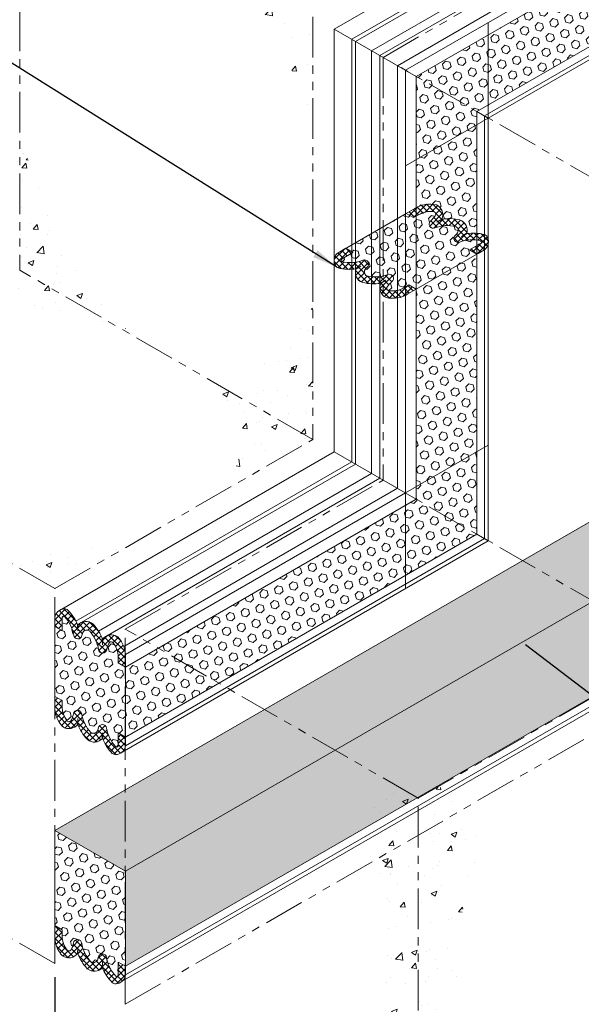
# Model space of a CAD drawing. Extents: x -943 to 2303, y 568 to 5635.
# Drawn here: x -913 to -903, y 5257 to 5276 of the extents above; entities that cross this region are included whole.
import ezdxf

# ---------------------------------------------------------------- set-up
doc = ezdxf.new("R2010")
doc.units = 0
doc.header["$LTSCALE"] = 3
doc.header["$MEASUREMENT"] = 0
doc.linetypes.add('PHANTOMX2', pattern=[5, 2.5, -0.5, 0.5, -0.5, 0.5, -0.5])
for name, color, linetype, lineweight in [('CONCRETE - H', 130, 'CONTINUOUS', 9), ('CONCRETE - L', 132, 'CONTINUOUS', 20), ('DIMS', 50, 'CONTINUOUS', 25), ('FOAM INSERT - H', 150, 'CONTINUOUS', 9), ('SILICONE BELLOWS - H', 20, 'CONTINUOUS', 13), ('SILICONE BELLOWS - L', 22, 'CONTINUOUS', 13), ('TEXT - 4', 241, 'CONTINUOUS', 25)]:
    doc.layers.add(name, color=color, linetype=linetype, lineweight=lineweight)
doc.dimstyles.new('Copy of STANDARD', dxfattribs={"dimtxt": 2, "dimasz": 2, "dimexe": 1, "dimexo": 1, "dimgap": 1, "dimtad": 0, "dimzin": 0, "dimdsep": 46, "dimtxsty": 'Standard', "dimcen": 0.09, "dimclrd": 256, "dimclre": 256, "dimclrt": 256, "dimadec": 1, "dimazin": 0, "dimtfac": 1, "dimtofl": 0, "dimtmove": 0, "dimatfit": 3, "dimfxl": 1, "dimtolj": 1, "dimtzin": 0, "dimlwd": -1, "dimlwe": -1, "dimarcsym": 0})
pattern_1 = [(50, (1.0781, -353.1232), (1.07589027, -0.0941282), [0.1125, -1.2375]), (355, (1.0781, -353.1232), (-0.208127, 1.1282882), [0.09, -0.99]), (100.451444, (1.1678, -353.1311), (0.86776327, 1.03415999), [0.09561029, -1.05171317]), (46.1842, (1.0781, -352.8232), (1.600862, -0.24827892), [0.16875, -1.85625]), (96.635635, (1.2115, -352.8439), (1.4019929, 1.4611779), [0.1434155, -1.57757064]), (351.184164, (1.0781, -352.8232), (1.4019929, 1.4611779), [0.135, -1.485]), (21, (1.2281, -352.8982), (0.89536058, -0.60392834), [0.1125, -1.2375]), (326, (1.2281, -352.8982), (0.364973, 1.08772507), [0.09, -0.99]), (71.451445, (1.3027, -352.9486), (1.26033357, 0.48379673), [0.09561029, -1.05171317]), (37.5, (1.07812, -353.12323), (0.018239783, 0.49934078), [0, -0.978, 0, -1.005, 0, -0.99375]), (7.5, (1.0781, -353.12323), (0.394604306, 0.59161757), [0, -0.573, 0, -0.9555, 0, -0.37875]), (327.5, (0.7436, -353.12323), (0.800733654, -0.033832308), [0, -0.375, 0, -1.17, 0, -1.5525]), (317.5, (0.5936, -353.1232), (0.87477925, 0.15015747), [0, -0.4875, 0, -0.777, 0, -1.1025])]
pattern_2 = [(50, (1.94415, -276.2777), (1.07589027, -0.0941282), [0.1125, -1.2375]), (355, (1.9441, -276.2777), (-0.208127, 1.1282882), [0.09, -0.99]), (100.451444, (2.0338, -276.2856), (0.86776327, 1.03415999), [0.09561029, -1.05171317]), (46.1842, (1.9441, -275.9777), (1.600862, -0.24827892), [0.16875, -1.85625]), (96.635635, (2.0776, -275.9984), (1.4019929, 1.4611779), [0.1434155, -1.57757064]), (351.184164, (1.9441, -275.9777), (1.4019929, 1.4611779), [0.135, -1.485]), (21, (2.09415, -276.0527), (0.89536058, -0.60392834), [0.1125, -1.2375]), (326, (2.0941, -276.0527), (0.364973, 1.08772507), [0.09, -0.99]), (71.451445, (2.1688, -276.1031), (1.26033357, 0.48379673), [0.09561029, -1.05171317]), (37.5, (1.94415, -276.27773), (0.018239783, 0.49934078), [0, -0.978, 0, -1.005, 0, -0.99375]), (7.5, (1.94415, -276.27773), (0.394604306, 0.59161757), [0, -0.573, 0, -0.9555, 0, -0.37875]), (327.5, (1.60965, -276.27773), (0.800733654, -0.033832308), [0, -0.375, 0, -1.17, 0, -1.5525]), (317.5, (1.45965, -276.2777), (0.87477925, 0.15015747), [0, -0.4875, 0, -0.777, 0, -1.1025])]

msp = doc.modelspace()

# ---------------------------------------------------------------- hatches: boundary and pattern name
at = {"layer": 'CONCRETE - H'}
h = msp.add_hatch(dxfattribs=at)
h.set_pattern_fill('AR-CONC', color=256, scale=0.15, style=0)
h.set_pattern_definition(pattern_1)
edge = h.paths.add_edge_path()
edge.add_spline(control_points=[(-910.856, 5269.735), (-911.28, 5270.283), (-912.132, 5271.384), (-912.634, 5272.684), (-912.886, 5273.337)], knot_values=[0, 0, 0, 0, 2.06615, 4.153795, 4.153795, 4.153795, 4.153795], degree=3, periodic=0)
edge.add_line((-912.886, 5273.337), (-912.886, 5270.907))
edge.add_line((-912.886, 5270.907), (-910.856, 5269.735))
edge = h.paths.add_edge_path()
edge.add_spline(control_points=[(-907.488, 5270.261), (-907.712, 5269.898), (-908.156, 5269.176), (-908.982, 5268.985), (-909.393, 5268.891)], knot_values=[0, 0, 0, 0, 1.22428, 2.435797, 2.435797, 2.435797, 2.435797], degree=3, periodic=0)
edge.add_line((-909.393, 5268.891), (-907.488, 5267.791))
edge.add_line((-907.488, 5267.791), (-907.488, 5270.261))
edge = h.paths.add_edge_path()
edge.add_line((-907.488, 5275.574), (-909.421, 5276.691))
edge.add_spline(control_points=[(-909.421, 5276.691), (-908.952, 5276.228), (-907.964, 5275.254), (-907.652, 5273.898), (-907.488, 5273.186)], knot_values=[0, 0, 0, 0, 1.935243, 4.076655, 4.076655, 4.076655, 4.076655], degree=3, periodic=0)
edge.add_line((-907.488, 5273.186), (-907.488, 5275.574))
edge = h.paths.add_edge_path()
edge.add_line((-912.886, 5278.692), (-912.886, 5276.085))
edge.add_spline(control_points=[(-912.886, 5276.085), (-912.724, 5276.605), (-912.39, 5277.674), (-911.272, 5277.512), (-910.698, 5277.428)], knot_values=[0, 0, 0, 0, 1.434467, 2.953074, 2.953074, 2.953074, 2.953074], degree=3, periodic=0)
edge.add_line((-910.698, 5277.428), (-912.886, 5278.692))
h = msp.add_hatch(dxfattribs=at)
h.set_pattern_fill('AR-CONC', color=256, scale=0.15, style=0)
h.set_pattern_definition(pattern_1)
edge = h.paths.add_edge_path()
edge.add_spline(control_points=[(-915.869, 5267.145), (-916.128, 5267.513), (-916.657, 5268.263), (-916.025, 5268.937), (-915.703, 5269.28)], knot_values=[0, 0, 0, 0, 1.194102, 2.437319, 2.437319, 2.437319, 2.437319], degree=3, periodic=0)
edge.add_line((-915.703, 5269.28), (-917.636, 5268.165))
edge.add_line((-917.636, 5268.165), (-915.869, 5267.145))
edge = h.paths.add_edge_path()
edge.add_line((-912.886, 5270.907), (-914.865, 5269.765))
edge.add_spline(control_points=[(-914.865, 5269.765), (-914.193, 5269.967), (-912.854, 5270.371), (-911.52, 5269.947), (-910.856, 5269.735)], knot_values=[0, 0, 0, 0, 2.052771, 4.094289, 4.094289, 4.094289, 4.094289], degree=3, periodic=0)
edge.add_line((-910.856, 5269.735), (-912.886, 5270.907))
edge = h.paths.add_edge_path()
edge.add_line((-907.488, 5267.791), (-909.393, 5268.891))
edge.add_spline(control_points=[(-909.393, 5268.891), (-909.087, 5268.515), (-908.539, 5267.843), (-908.987, 5267.128), (-909.184, 5266.812)], knot_values=[0, 0, 0, 0, 1.291911, 2.311524, 2.311524, 2.311524, 2.311524], degree=3, periodic=0)
edge.add_line((-909.184, 5266.812), (-907.488, 5267.791))
h = msp.add_hatch(dxfattribs=at)
h.set_pattern_fill('AR-CONC', color=256, scale=0.15, style=0)
h.set_pattern_definition(pattern_1)
edge = h.paths.add_edge_path()
edge.add_spline(control_points=[(-915.869, 5267.145), (-916.128, 5267.513), (-916.657, 5268.263), (-916.025, 5268.937), (-915.703, 5269.28)], knot_values=[0, 0, 0, 0, 1.194102, 2.437319, 2.437319, 2.437319, 2.437319], degree=3, periodic=0)
edge.add_line((-915.703, 5269.28), (-917.636, 5268.165))
edge.add_line((-917.636, 5268.165), (-915.869, 5267.145))
edge = h.paths.add_edge_path()
edge.add_spline(control_points=[(-910.34, 5266.144), (-910.89, 5265.955), (-912.017, 5265.566), (-913.186, 5265.814), (-913.785, 5265.942)], knot_values=[0, 0, 0, 0, 1.709106, 3.509057, 3.509057, 3.509057, 3.509057], degree=3, periodic=0)
edge.add_line((-913.785, 5265.942), (-912.238, 5265.049))
edge.add_line((-912.238, 5265.049), (-910.34, 5266.144))
h = msp.add_hatch(dxfattribs=at)
h.set_pattern_fill('AR-CONC', color=256, scale=0.15, style=0)
h.set_pattern_definition(pattern_2)
edge = h.paths.add_edge_path()
edge.add_spline(control_points=[(-908.565, 5256.018), (-908.071, 5257.296), (-907.608, 5256.009), (-906.43, 5256.208), (-906.034, 5258.793), (-906.571, 5260.214), (-906.303, 5260.955), (-906.541, 5261.028), (-905.923, 5261.403)], knot_values=[0.416604, 0.416604, 0.416604, 0.416604, 1.130382, 1.983228, 3.540537, 5.194769, 6.426208, 7.305492, 7.305492, 7.305492, 7.305492], degree=3, periodic=0)
edge.add_line((-905.923, 5261.403), (-905.546, 5261.187))
edge.add_line((-905.546, 5261.187), (-905.546, 5254.275))
edge.add_line((-905.546, 5254.275), (-908.565, 5256.018))
h = msp.add_hatch(dxfattribs=at)
h.set_pattern_fill('AR-CONC', color=256, scale=0.15, style=0)
h.set_pattern_definition(pattern_2)
edge = h.paths.add_edge_path()
edge.add_spline(control_points=[(-902.568, 5255.994), (-903.021, 5257.296), (-903.484, 5256.391), (-904.662, 5256.221), (-905.058, 5258.793), (-904.204, 5260.316), (-904.789, 5260.955), (-904.551, 5261.028), (-905.168, 5261.403)], knot_values=[0.416604, 0.416604, 0.416604, 0.416604, 1.130382, 1.983228, 3.540537, 5.194769, 6.426208, 7.305492, 7.305492, 7.305492, 7.305492], degree=3, periodic=0)
edge.add_line((-905.168, 5261.403), (-905.546, 5261.187))
edge.add_line((-905.546, 5261.187), (-905.546, 5254.275))
edge.add_line((-905.546, 5254.275), (-902.568, 5255.994))
at = {"layer": 'FOAM INSERT - H'}
h = msp.add_hatch(dxfattribs=at)
h.set_pattern_fill('HEX', color=256, scale=0.65, angle=45, style=0)
h.paths.add_polyline_path([(-900.441, 5276.154, -0.059505), (-900.531, 5276.322, -0.410801), (-900.809, 5276.302, -0.10654), (-900.987, 5276.586, -0.41822), (-901.266, 5276.539, -0.190399), (-901.409, 5276.885), (-905.582, 5274.476), (-904.465, 5273.831)])
h = msp.add_hatch(dxfattribs=at)
h.set_pattern_fill('HEX', color=256, scale=0.65, angle=45, style=0)
h.paths.add_polyline_path([(-904.468, 5273.83), (-905.584, 5274.474), (-905.584, 5272.061, -0.190399), (-905.213, 5272.11, -0.41822), (-905.114, 5271.845, -0.10654), (-904.78, 5271.834, -0.410801), (-904.658, 5271.582, -0.059505), (-904.468, 5271.589)])
h = msp.add_hatch(dxfattribs=at)
h.set_pattern_fill('HEX', color=256, scale=0.65, angle=45, style=0)
h.paths.add_polyline_path([(-906.773, 5271.22), (-906.949, 5271.118, 0.660211), (-906.953, 5271.067, 0.068901), (-906.773, 5271.049)])
h.paths.add_polyline_path([(-906.773, 5271.374), (-906.883, 5271.311), (-906.773, 5271.247)])
h.paths.add_polyline_path([(-906.703, 5271.414), (-906.773, 5271.374), (-906.773, 5271.247), (-906.749, 5271.233), (-906.773, 5271.22), (-906.773, 5271.049, 0.026403), (-906.703, 5271.055)])
h.paths.add_polyline_path([(-906.405, 5271.587), (-906.703, 5271.414), (-906.703, 5271.055, 0.053588), (-906.567, 5271.091, -0.876142), (-906.489, 5270.963, 0.013132), (-906.514, 5270.937, 0.52282), (-906.493, 5270.802, 0.033984), (-906.405, 5270.788)])
h.paths.add_polyline_path([(-906.255, 5271.673), (-906.405, 5271.587), (-906.405, 5270.788, 0.056845), (-906.255, 5270.791)])
h.paths.add_polyline_path([(-906.192, 5271.709), (-906.255, 5271.673), (-906.255, 5270.791, 0.024432), (-906.192, 5270.803)])
h.paths.add_polyline_path([(-905.931, 5271.86), (-906.192, 5271.709), (-906.192, 5270.803, 0.032198), (-906.111, 5270.827, -0.876142), (-906.033, 5270.699, 0.044813), (-906.113, 5270.607, 0.511828), (-906.1, 5270.534, 0.098938), (-905.931, 5270.538)])
h.paths.add_polyline_path([(-905.782, 5271.946), (-905.931, 5271.86), (-905.931, 5270.538, 0.076043), (-905.809, 5270.585), (-905.782, 5270.601)])
h.paths.add_polyline_path([(-905.584, 5271.906), (-905.633, 5271.878), (-905.767, 5271.955), (-905.782, 5271.946), (-905.782, 5270.601), (-905.718, 5270.638), (-905.584, 5270.561)])
h.paths.add_polyline_path([(-904.468, 5271.36), (-904.468, 5271.462, 0.122533), (-904.784, 5271.425, -0.876142), (-904.862, 5271.553, 0.013132), (-904.837, 5271.578, 0.52282), (-904.858, 5271.713, 0.148445), (-905.24, 5271.688, -0.876142), (-905.318, 5271.816, 0.044813), (-905.238, 5271.908, 0.511828), (-905.251, 5271.982, 0.176308), (-905.542, 5271.93), (-905.584, 5271.906), (-905.584, 5270.561), (-904.468, 5271.205), (-904.602, 5271.282)])
h.paths.add_polyline_path([(-904.398, 5271.449, 0.026806), (-904.468, 5271.462), (-904.468, 5271.36), (-904.402, 5271.398, 0.660211)])
h = msp.add_hatch(dxfattribs=at)
h.set_pattern_fill('HEX', color=256, scale=0.65, angle=45, style=0)
h.paths.add_polyline_path([(-904.468, 5271.205), (-905.584, 5270.561), (-905.584, 5266.692), (-904.468, 5266.047)])
h = msp.add_hatch(dxfattribs=at)
h.set_pattern_fill('HEX', color=256, scale=0.65, angle=45, style=0)
h.paths.add_polyline_path([(-910.942, 5261.338), (-912.239, 5260.589), (-910.942, 5259.84)])
h.paths.add_polyline_path([(-907.078, 5262.069), (-908.377, 5262.819), (-910.942, 5261.338), (-910.942, 5259.84), (-910.94, 5259.839)])
h.paths.add_polyline_path([(-902.328, 5264.812), (-903.627, 5265.562), (-908.377, 5262.819), (-907.078, 5262.069)])
h.paths.add_polyline_path([(-901.202, 5266.528), (-901.202, 5266.662, -0.234204), (-901.117, 5266.797), (-901.017, 5266.855), (-901.202, 5266.962), (-903.627, 5265.562), (-902.328, 5264.812), (-901.202, 5265.462)])
h = msp.add_hatch(dxfattribs=at)
h.set_pattern_fill('HEX', color=256, scale=0.65, angle=45, style=0)
h.paths.add_polyline_path([(-909.218, 5263.305), (-910.334, 5263.949), (-910.939, 5263.6), (-910.939, 5262.311)])
h.paths.add_polyline_path([(-904.468, 5266.047), (-905.584, 5266.692), (-910.334, 5263.949), (-909.218, 5263.305)])
h = msp.add_hatch(dxfattribs=at)
h.set_pattern_fill('HEX', color=256, scale=0.65, angle=45, style=0)
h.paths.add_polyline_path([(-905.563, 5261.195), (-907.078, 5262.069), (-910.94, 5259.839), (-910.94, 5258.09)])
h.paths.add_polyline_path([(-900.813, 5263.937), (-902.328, 5264.812), (-907.078, 5262.069), (-905.563, 5261.195)])
h.paths.add_polyline_path([(-901.202, 5265.035), (-901.202, 5265.213), (-901.202, 5265.462), (-902.328, 5264.812), (-900.798, 5263.929), (-900.798, 5264.68, -0.377068), (-901.059, 5264.656, -0.207701)])
h.paths.add_polyline_path([(-900.235, 5264.271, -0.059504), (-900.324, 5264.439, -0.410801), (-900.603, 5264.419, -0.10654), (-900.78, 5264.702, -0.035546), (-900.798, 5264.68), (-900.798, 5263.946)])
h = msp.add_hatch(dxfattribs=at)
h.set_pattern_fill('HEX', color=256, scale=0.65, angle=45, style=0)
h.paths.add_polyline_path([(-910.942, 5263.602), (-911.073, 5263.677), (-911.073, 5263.783, 0.176308), (-911.174, 5264.06, 0.511828), (-911.244, 5264.035, 0.044813), (-911.284, 5263.919, -0.876142), (-911.434, 5263.923, 0.148445), (-911.603, 5264.266, 0.484381), (-911.727, 5264.227, 0.016845), (-911.74, 5264.182, -0.876142), (-911.89, 5264.186, 0.149831), (-912.062, 5264.532, 0.660211), (-912.104, 5264.504), (-912.104, 5264.273), (-912.238, 5264.35), (-912.238, 5263.061), (-912.104, 5262.984), (-912.104, 5262.879, 0.176308), (-912.003, 5262.601, 0.511828), (-911.933, 5262.626, 0.044813), (-911.894, 5262.742, -0.876142), (-911.744, 5262.738, 0.148445), (-911.574, 5262.395, 0.484381), (-911.45, 5262.434, 0.016845), (-911.438, 5262.479, -0.876142), (-911.288, 5262.475, 0.149831), (-911.116, 5262.129, 0.660211), (-911.073, 5262.157), (-911.073, 5262.388), (-910.942, 5262.313)])
h = msp.add_hatch(dxfattribs=at)
h.set_pattern_fill('HEX', color=256, scale=0.65, angle=45, style=0)
h.set_pattern_definition([(45, (0, -0.94263), (-0.0995105208, 0.0995105208), [0.08125, -0.1625]), (165, (0, -0.94263), (-0.0364233786, -0.1359338994), [0.08125, -0.1625]), (105, (0.05745, -0.88518), (-0.1359338994, -0.0364233786), [0.08125, -0.1625])])
h.paths.add_polyline_path([(-910.942, 5259.84), (-912.239, 5260.589), (-912.239, 5258.84), (-912.106, 5258.763), (-912.106, 5258.658, 0.176308), (-912.004, 5258.38, 0.511828), (-911.934, 5258.405, 0.044813), (-911.895, 5258.521, -0.876142), (-911.745, 5258.517, 0.148445), (-911.575, 5258.174, 0.484381), (-911.451, 5258.213, 0.016845), (-911.439, 5258.258, -0.876142), (-911.289, 5258.254, 0.149831), (-911.117, 5257.908, 0.660211), (-911.074, 5257.937), (-911.074, 5258.167), (-910.942, 5258.091)])
at = {"layer": 'SILICONE BELLOWS - H'}
h = msp.add_hatch(dxfattribs=at)
h.set_pattern_fill('ANSI37', color=256, scale=0.65, style=0)
h.paths.add_polyline_path([(-904.858, 5271.713, -0.52282), (-904.837, 5271.578, -0.013132), (-904.862, 5271.553, 0.876142), (-904.784, 5271.425, -0.149831), (-904.398, 5271.449, -0.660211), (-904.402, 5271.398), (-904.602, 5271.282), (-904.468, 5271.205), (-904.329, 5271.285, 0.384864), (-904.278, 5271.52, 0.164349), (-904.328, 5271.564, 0.104188), (-904.658, 5271.582, 0.410801), (-904.78, 5271.834, 0.10654), (-905.114, 5271.845, 0.41822), (-905.213, 5272.11, 0.207701), (-905.613, 5272.044), (-905.767, 5271.955), (-905.633, 5271.878), (-905.542, 5271.93, -0.176308), (-905.251, 5271.982, -0.511828), (-905.238, 5271.908, -0.044813), (-905.318, 5271.816, 0.876142), (-905.24, 5271.688, -0.148445)])
h = msp.add_hatch(dxfattribs=at)
h.set_pattern_fill('ANSI37', color=256, scale=0.65, style=0)
h.paths.add_polyline_path([(-907.023, 5270.951, -0.164349), (-907.073, 5270.995, -0.384864), (-907.022, 5271.231), (-906.883, 5271.311), (-906.749, 5271.233), (-906.949, 5271.118, 0.660211), (-906.953, 5271.067, 0.149831), (-906.567, 5271.091, -0.876142), (-906.489, 5270.963, 0.013132), (-906.514, 5270.937, 0.52282), (-906.493, 5270.802, 0.148445), (-906.111, 5270.827, -0.876142), (-906.033, 5270.699, 0.044813), (-906.113, 5270.607, 0.511828), (-906.1, 5270.534, 0.176308), (-905.809, 5270.585), (-905.718, 5270.638), (-905.584, 5270.561), (-905.738, 5270.472, -0.207701), (-906.138, 5270.406, -0.41822), (-906.237, 5270.67, -0.10654), (-906.571, 5270.682, -0.410801), (-906.693, 5270.933, -0.104188)])
h = msp.add_hatch(dxfattribs=at)
h.set_pattern_fill('ANSI37', color=256, scale=0.65, style=0)
h.paths.add_polyline_path([(-911.997, 5264.651, 0.164349), (-912.06, 5264.672, 0.384864), (-912.238, 5264.51), (-912.238, 5264.35), (-912.104, 5264.273), (-912.104, 5264.504, -0.660211), (-912.062, 5264.532, -0.149831), (-911.89, 5264.186, 0.876142), (-911.74, 5264.182, -0.013132), (-911.73, 5264.217, -0.52282), (-911.603, 5264.266, -0.148445), (-911.434, 5263.923, 0.876142), (-911.284, 5263.919, -0.044813), (-911.244, 5264.035, -0.511828), (-911.174, 5264.06, -0.176308), (-911.073, 5263.783), (-911.073, 5263.677), (-910.939, 5263.6), (-910.939, 5263.778, 0.207701), (-911.082, 5264.157, 0.41822), (-911.361, 5264.111, 0.10654), (-911.538, 5264.394, 0.410801), (-911.817, 5264.374, 0.104188)])
h = msp.add_hatch(dxfattribs=at)
h.set_pattern_fill('ANSI37', color=256, scale=0.65, style=0)
h.paths.add_polyline_path([(-911.574, 5262.395, 0.52282), (-911.447, 5262.444, 0.013132), (-911.438, 5262.479, -0.876142), (-911.288, 5262.475, 0.149831), (-911.116, 5262.129, 0.660211), (-911.073, 5262.157), (-911.073, 5262.388), (-910.939, 5262.311), (-910.939, 5262.151, -0.384864), (-911.117, 5261.989, -0.164349), (-911.18, 5262.01, -0.104188), (-911.361, 5262.287, -0.410801), (-911.639, 5262.267, -0.10654), (-911.817, 5262.55, -0.41822), (-912.096, 5262.504, -0.207701), (-912.238, 5262.884), (-912.238, 5263.061), (-912.104, 5262.984), (-912.104, 5262.879, 0.176308), (-912.003, 5262.601, 0.511828), (-911.933, 5262.626, 0.044813), (-911.894, 5262.742, -0.876142), (-911.744, 5262.738, 0.148445)])
h = msp.add_hatch(dxfattribs=at)
h.set_pattern_fill('ANSI37', color=256, scale=0.65, style=0)
h.set_pattern_definition([(45, (0, -0.94263), (-0.057452426, 0.057452426), []), (135, (0, -0.94263), (-0.057452426, -0.057452426), [])])
h.paths.add_polyline_path([(-911.575, 5258.174, 0.52282), (-911.448, 5258.223, 0.013132), (-911.439, 5258.258, -0.876142), (-911.289, 5258.254, 0.149831), (-911.117, 5257.908, 0.660211), (-911.074, 5257.937), (-911.074, 5258.167), (-910.94, 5258.09), (-910.94, 5257.93, -0.384864), (-911.119, 5257.768, -0.164349), (-911.182, 5257.789, -0.104188), (-911.362, 5258.066, -0.410801), (-911.641, 5258.046, -0.10654), (-911.818, 5258.329, -0.41822), (-912.097, 5258.283, -0.207701), (-912.239, 5258.663), (-912.239, 5258.84), (-912.106, 5258.763), (-912.106, 5258.658, 0.176308), (-912.004, 5258.38, 0.511828), (-911.934, 5258.405, 0.044813), (-911.895, 5258.521, -0.876142), (-911.745, 5258.517, 0.148445)])
at = {"layer": 'SILICONE BELLOWS - L'}
for points in [[(-905.112, 5271.851, -0.008033), (-905.114, 5271.845, 0.000163), (-905.114, 5271.845), (-905.204, 5271.793)], [(-905.114, 5271.845, -0.005288), (-905.109, 5271.843), (-905.204, 5271.793)], [(-904.656, 5271.588, -0.008033), (-904.658, 5271.582, 0.000163), (-904.658, 5271.582), (-904.748, 5271.53)], [(-904.658, 5271.582, -0.005288), (-904.653, 5271.58), (-904.748, 5271.53)], [(-906.693, 5270.933, -0.005288), (-906.698, 5270.935), (-906.603, 5270.985)], [(-906.695, 5270.928, -0.008033), (-906.693, 5270.933, 0.000163), (-906.693, 5270.933), (-906.603, 5270.985)], [(-906.237, 5270.67, -0.005288), (-906.242, 5270.672), (-906.147, 5270.722)], [(-906.239, 5270.664, -0.008033), (-906.237, 5270.67, 0.000163), (-906.237, 5270.67), (-906.147, 5270.722)], [(-911.817, 5264.374, 0.005288), (-911.821, 5264.378), (-911.817, 5264.27)], [(-911.812, 5264.379, 0.008033), (-911.817, 5264.374, -0.000163), (-911.817, 5264.374), (-911.817, 5264.27)], [(-911.361, 5264.111, 0.005288), (-911.365, 5264.114), (-911.361, 5264.007)], [(-911.356, 5264.115, 0.008033), (-911.361, 5264.111, -0.000163), (-911.361, 5264.111), (-911.361, 5264.007)], [(-911.821, 5262.546, 0.008033), (-911.816, 5262.55, -0.000163), (-911.817, 5262.55), (-911.817, 5262.654)], [(-911.817, 5262.55, 0.005288), (-911.813, 5262.547), (-911.817, 5262.654)], [(-911.365, 5262.283, 0.008033), (-911.36, 5262.287, -0.000163), (-911.361, 5262.287), (-911.361, 5262.391)], [(-911.361, 5262.287, 0.005288), (-911.357, 5262.284), (-911.361, 5262.391)], [(-911.822, 5258.325, 0.008033), (-911.818, 5258.329, -0.000163), (-911.818, 5258.329), (-911.818, 5258.433)], [(-911.818, 5258.329, 0.005288), (-911.814, 5258.326), (-911.818, 5258.433)], [(-911.366, 5258.062, 0.008033), (-911.362, 5258.066, -0.000163), (-911.362, 5258.066), (-911.362, 5258.17)], [(-911.362, 5258.066, 0.005288), (-911.358, 5258.063), (-911.362, 5258.17)]]:
    msp.add_hatch(color=256, dxfattribs=at).paths.add_polyline_path(points)

# ---------------------------------------------------------------- linework, layer by layer
at = {"layer": 'CONCRETE - L', "linetype": 'PHANTOMX2', "ltscale": 0.1}
for p, q in [((-912.886, 5278.692), (-912.886, 5270.907)), ((-906.192, 5274.828), (-902.725, 5276.83)), ((-907.488, 5275.576), (-907.488, 5267.791)), ((-906.192, 5274.828), (-906.192, 5267.043)), ((-900.798, 5271.714), (-906.192, 5274.828)), ((-907.488, 5267.791), (-912.886, 5270.907)), ((-912.238, 5265.049), (-917.636, 5268.165)), ((-912.238, 5265.049), (-907.488, 5267.791)), ((-910.942, 5257.39), (-894.165, 5267.077)), ((-910.942, 5264.3), (-906.192, 5267.043)), ((-900.798, 5263.929), (-906.192, 5267.043)), ((-912.241, 5258.14), (-912.238, 5265.049)), ((-905.546, 5261.185), (-910.942, 5264.3)), ((-910.942, 5257.39), (-910.942, 5264.3)), ((-905.546, 5261.187), (-900.798, 5263.929)), ((-912.241, 5258.14), (-917.636, 5261.255)), ((-905.546, 5254.275), (-905.546, 5261.185))]:
    msp.add_line(p, q, dxfattribs=at)
at = {"layer": 'DIMS'}
msp.add_line((-912.241, 5257.89), (-912.241, 5255.645), dxfattribs=at)
at = {"layer": 'FOAM INSERT - H'}
for p, q in [((-905.584, 5274.474), (-894.634, 5280.796)), ((-904.468, 5273.83), (-895.75, 5278.863)), ((-905.584, 5274.474), (-905.584, 5266.692)), ((-904.468, 5273.83), (-904.468, 5266.047)), ((-906.906, 5271.297), (-905.767, 5271.955)), ((-905.584, 5270.561), (-904.468, 5271.205)), ((-912.239, 5260.589), (-901.202, 5266.962)), ((-910.939, 5263.6), (-905.584, 5266.692)), ((-910.94, 5259.839), (-899.903, 5266.212)), ((-910.939, 5262.311), (-904.468, 5266.047)), ((-912.238, 5264.376), (-912.238, 5263.061)), ((-910.939, 5263.6), (-910.939, 5262.311)), ((-910.94, 5259.839), (-912.239, 5260.589)), ((-912.239, 5258.84), (-912.239, 5260.589)), ((-910.94, 5258.09), (-910.94, 5259.839))]:
    msp.add_line(p, q, dxfattribs=at)
at = {"layer": 'FOAM INSERT - H', "lineweight": 9}
for p, q in [((-904.259, 5273.709), (-904.259, 5275.468)), ((-904.259, 5273.709), (-905.782, 5272.829)), ((-905.782, 5266.806), (-904.259, 5267.686)), ((-905.782, 5266.806), (-905.782, 5265.047))]:
    msp.add_line(p, q, dxfattribs=at)
at = {"layer": 'SILICONE BELLOWS - L'}
for p, q in [((-907.097, 5275.347), (-895.63, 5281.968)), ((-906.773, 5275.16), (-895.335, 5281.764)), ((-906.703, 5275.12), (-895.241, 5281.738)), ((-906.407, 5274.947), (-894.92, 5281.579)), ((-906.255, 5274.862), (-894.779, 5281.488)), ((-905.931, 5274.674), (-894.457, 5281.299)), ((-905.782, 5274.589), (-894.495, 5281.105)), ((-904.329, 5273.75), (-895.948, 5278.589)), ((-904.259, 5273.709), (-896.097, 5278.421)), ((-907.097, 5275.347), (-907.097, 5267.565)), ((-907.097, 5275.347), (-905.584, 5274.474)), ((-906.773, 5275.16), (-906.773, 5267.378)), ((-906.703, 5275.12), (-906.703, 5267.338)), ((-906.405, 5274.948), (-906.405, 5267.166)), ((-906.255, 5274.862), (-906.255, 5267.079)), ((-905.931, 5274.674), (-905.931, 5266.892)), ((-905.782, 5274.589), (-905.782, 5266.806)), ((-904.468, 5273.83), (-904.259, 5273.709)), ((-904.329, 5273.75), (-904.329, 5265.967)), ((-904.259, 5273.709), (-904.259, 5265.926)), ((-905.767, 5271.955), (-905.613, 5272.044)), ((-905.633, 5271.878), (-905.767, 5271.955)), ((-905.542, 5271.93), (-905.633, 5271.878)), ((-905.204, 5271.793), (-905.112, 5271.851)), ((-905.114, 5271.845), (-905.204, 5271.793)), ((-905.204, 5271.793), (-905.109, 5271.843)), ((-904.748, 5271.53), (-904.656, 5271.588)), ((-904.658, 5271.582), (-904.748, 5271.53)), ((-904.748, 5271.53), (-904.653, 5271.58)), ((-904.602, 5271.282), (-904.402, 5271.398)), ((-907.022, 5271.231), (-906.883, 5271.311)), ((-906.906, 5271.297), (-907.022, 5271.231)), ((-906.749, 5271.233), (-906.949, 5271.118)), ((-906.883, 5271.311), (-906.749, 5271.233)), ((-904.468, 5271.205), (-904.602, 5271.282)), ((-904.329, 5271.285), (-904.468, 5271.205)), ((-904.445, 5271.218), (-904.329, 5271.285)), ((-906.603, 5270.985), (-906.698, 5270.935)), ((-906.603, 5270.985), (-906.695, 5270.928)), ((-906.693, 5270.933), (-906.603, 5270.985)), ((-906.147, 5270.722), (-906.242, 5270.672)), ((-906.147, 5270.722), (-906.239, 5270.664)), ((-906.237, 5270.67), (-906.147, 5270.722)), ((-905.809, 5270.585), (-905.718, 5270.638)), ((-905.584, 5270.561), (-905.738, 5270.472)), ((-905.718, 5270.638), (-905.584, 5270.561)), ((-912.154, 5264.645), (-907.097, 5267.565)), ((-907.097, 5267.565), (-905.584, 5266.692)), ((-911.849, 5264.447), (-906.773, 5267.378)), ((-911.756, 5264.421), (-906.703, 5267.338)), ((-911.434, 5264.262), (-906.405, 5267.166)), ((-911.302, 5264.166), (-906.255, 5267.079)), ((-910.971, 5263.982), (-905.931, 5266.892)), ((-910.939, 5263.829), (-905.782, 5266.806)), ((-910.939, 5262.151), (-904.329, 5265.967)), ((-904.468, 5266.047), (-904.259, 5265.926)), ((-910.997, 5262.036), (-904.259, 5265.926)), ((-912.238, 5264.376), (-912.238, 5264.51)), ((-912.238, 5264.51), (-912.238, 5264.35)), ((-912.238, 5264.35), (-912.104, 5264.273)), ((-912.104, 5264.273), (-912.104, 5264.504)), ((-911.817, 5264.27), (-911.821, 5264.378)), ((-911.817, 5264.27), (-911.812, 5264.379)), ((-911.817, 5264.374), (-911.817, 5264.27)), ((-910.94, 5258.09), (-899.903, 5264.463)), ((-910.998, 5257.815), (-899.96, 5264.188)), ((-910.94, 5257.93), (-899.903, 5264.303)), ((-911.361, 5264.007), (-911.365, 5264.114)), ((-911.361, 5264.007), (-911.356, 5264.115)), ((-911.361, 5264.111), (-911.361, 5264.007)), ((-911.073, 5263.783), (-911.073, 5263.677)), ((-911.073, 5263.677), (-910.939, 5263.6)), ((-910.939, 5263.6), (-910.939, 5263.778)), ((-912.104, 5262.984), (-912.238, 5263.061)), ((-912.238, 5263.061), (-912.238, 5262.884)), ((-912.104, 5262.879), (-912.104, 5262.984)), ((-911.817, 5262.654), (-911.821, 5262.546)), ((-911.817, 5262.654), (-911.813, 5262.547)), ((-911.817, 5262.55), (-911.817, 5262.654)), ((-911.361, 5262.391), (-911.365, 5262.283)), ((-911.361, 5262.391), (-911.357, 5262.284)), ((-911.361, 5262.287), (-911.361, 5262.391)), ((-910.939, 5262.311), (-911.073, 5262.388)), ((-911.073, 5262.388), (-911.073, 5262.157)), ((-910.939, 5262.151), (-910.939, 5262.311)), ((-910.939, 5262.285), (-910.939, 5262.151)), ((-912.106, 5258.763), (-912.239, 5258.84)), ((-912.239, 5258.84), (-912.239, 5258.663)), ((-912.106, 5258.658), (-912.106, 5258.763)), ((-911.818, 5258.433), (-911.822, 5258.325)), ((-911.818, 5258.433), (-911.814, 5258.326)), ((-911.818, 5258.329), (-911.818, 5258.433)), ((-911.362, 5258.17), (-911.366, 5258.062)), ((-911.362, 5258.17), (-911.358, 5258.063)), ((-911.362, 5258.066), (-911.362, 5258.17)), ((-910.94, 5258.09), (-911.074, 5258.167)), ((-911.074, 5258.167), (-911.074, 5257.937)), ((-910.94, 5257.93), (-910.94, 5258.09)), ((-910.94, 5258.064), (-910.94, 5257.93))]:
    msp.add_line(p, q, dxfattribs=at)
for centre, radius, start, end in [((-905.337, 5271.616), 0.509, 75.9439, 122.8781), ((-905.326, 5271.556), 0.432, 80.0043, 120), ((-905.271, 5271.94), 0.0459, 315.9225, 64.341), ((-905.294, 5271.929), 0.199, 335.2301, 66.0126), ((-905.271, 5271.757), 0.0758, 129.0092, 293.901), ((-905.791, 5272.311), 0.685, 313.6752, 323.9389), ((-904.974, 5271.065), 0.793, 75.8131, 100.1385), ((-904.846, 5271.646), 0.199, 341.236, 70.5676), ((-905.008, 5271.071), 0.659, 76.8582, 110.6327), ((-905.335, 5272.048), 0.685, 313.6752, 316.6847), ((-904.894, 5271.639), 0.0829, 313.5964, 64.0022), ((-904.535, 5270.79), 0.801, 75.0127, 98.8051), ((-904.815, 5271.494), 0.0758, 129.0092, 293.901), ((-904.552, 5270.808), 0.659, 76.5474, 110.6327), ((-904.411, 5271.424), 0.0279, 289.3284, 63.0613), ((-904.434, 5271.431), 0.18, 305.6156, 29.4303), ((-904.368, 5271.468), 0.105, 29.554, 67.1973), ((-906.917, 5271.084), 0.18, 125.6156, 209.4303), ((-906.94, 5271.091), 0.0279, 109.3284, 243.0613), ((-906.799, 5271.708), 0.659, 256.5474, 290.6327), ((-906.536, 5271.021), 0.0758, 309.0092, 113.901), ((-906.983, 5271.048), 0.105, 209.554, 247.1973), ((-906.816, 5271.725), 0.801, 255.0127, 278.8051), ((-906.505, 5270.869), 0.199, 161.236, 250.5676), ((-906.457, 5270.877), 0.0829, 133.5964, 244.0022), ((-906.016, 5270.467), 0.685, 133.6752, 136.6847), ((-906.377, 5271.451), 0.793, 255.8131, 280.1385), ((-906.343, 5271.444), 0.659, 256.8582, 290.6327), ((-906.057, 5270.587), 0.199, 155.2301, 246.0126), ((-905.56, 5270.204), 0.685, 133.6752, 143.9389), ((-906.08, 5270.758), 0.0758, 309.0092, 113.901), ((-906.08, 5270.575), 0.0459, 135.9225, 244.341), ((-906.025, 5270.959), 0.432, 260.0043, 300), ((-906.014, 5270.899), 0.509, 255.9439, 302.8781), ((-912.059, 5264.492), 0.18, 90.5697, 174.3844), ((-912.077, 5264.509), 0.0279, 56.9387, 190.6716), ((-912.54, 5264.079), 0.659, 9.3673, 43.4526), ((-912.06, 5264.567), 0.105, 52.8027, 90.446), ((-912.564, 5264.084), 0.801, 21.1949, 44.9873), ((-911.667, 5264.243), 0.199, 49.4324, 138.764), ((-912.106, 5263.841), 0.793, 19.8615, 44.1869), ((-911.814, 5264.194), 0.0758, 186.099, 350.9908), ((-911.074, 5264.02), 0.685, 163.3153, 166.3248), ((-911.65, 5264.198), 0.0829, 55.9978, 166.4036), ((-912.084, 5263.816), 0.659, 9.3673, 43.1418), ((-911.198, 5263.996), 0.199, 53.9874, 144.7699), ((-911.447, 5263.803), 0.509, 357.1219, 44.0561), ((-910.618, 5263.757), 0.685, 156.0611, 166.3248), ((-911.2, 5264.022), 0.0459, 55.659, 164.0775), ((-911.505, 5263.783), 0.432, 360, 39.9957), ((-911.358, 5263.931), 0.0758, 186.099, 350.9908), ((-911.73, 5262.858), 0.509, 177.1219, 224.0561), ((-911.672, 5262.879), 0.432, 180, 219.9957), ((-912.559, 5262.904), 0.685, 336.0611, 346.3248), ((-911.819, 5262.73), 0.0758, 6.099, 170.9908), ((-911.093, 5262.846), 0.659, 189.3673, 223.1418), ((-911.979, 5262.665), 0.199, 233.9874, 324.7699), ((-911.977, 5262.639), 0.0459, 235.659, 344.0775), ((-911.071, 5262.82), 0.793, 199.8615, 224.1869), ((-911.363, 5262.467), 0.0758, 6.099, 170.9908), ((-911.528, 5262.464), 0.0829, 235.9978, 346.4036), ((-912.103, 5262.641), 0.685, 343.3153, 346.3248), ((-910.637, 5262.582), 0.659, 189.3673, 223.4526), ((-911.51, 5262.418), 0.199, 229.4324, 318.764), ((-910.614, 5262.577), 0.801, 201.1949, 224.9873), ((-911.1, 5262.152), 0.0279, 236.9387, 10.6716), ((-911.118, 5262.169), 0.18, 270.5697, 354.3844), ((-911.117, 5262.094), 0.105, 232.8027, 270.446), ((-911.731, 5258.637), 0.509, 177.1219, 224.0561), ((-911.673, 5258.658), 0.432, 180, 219.9957), ((-911.82, 5258.509), 0.0758, 6.099, 170.9908), ((-911.979, 5258.418), 0.0459, 235.659, 344.0775), ((-912.56, 5258.683), 0.685, 336.0611, 346.3248), ((-911.094, 5258.625), 0.659, 189.3673, 223.1418), ((-911.98, 5258.444), 0.199, 233.9874, 324.7699), ((-911.072, 5258.599), 0.793, 199.8615, 224.1869), ((-911.529, 5258.243), 0.0829, 235.9978, 346.4036), ((-912.104, 5258.42), 0.685, 343.3153, 346.3248), ((-911.364, 5258.246), 0.0758, 6.099, 170.9908), ((-910.638, 5258.361), 0.659, 189.3673, 223.4526), ((-911.511, 5258.197), 0.199, 229.4324, 318.764), ((-910.615, 5258.356), 0.801, 201.1949, 224.9873), ((-911.102, 5257.931), 0.0279, 236.9387, 10.6716), ((-911.119, 5257.948), 0.18, 270.5697, 354.3844), ((-911.118, 5257.873), 0.105, 232.8027, 270.446)]:
    msp.add_arc(centre, radius, start, end, dxfattribs=at)

# ---------------------------------------------------------------- leaders
at = {"layer": 'TEXT - 4'}
for points in [[(-907.052, 5270.968), (-914.774, 5275.815), (-915.48, 5275.815)], [(-903.573, 5264.016), (-896.813, 5258.847), (-896.107, 5258.847)]]:
    msp.add_leader(points, dimstyle='Copy of STANDARD', override={"dimasz": 0.46, "dimgap": 1, "dimtad": 0}, dxfattribs=at)

doc.saveas('drawing.dxf')
